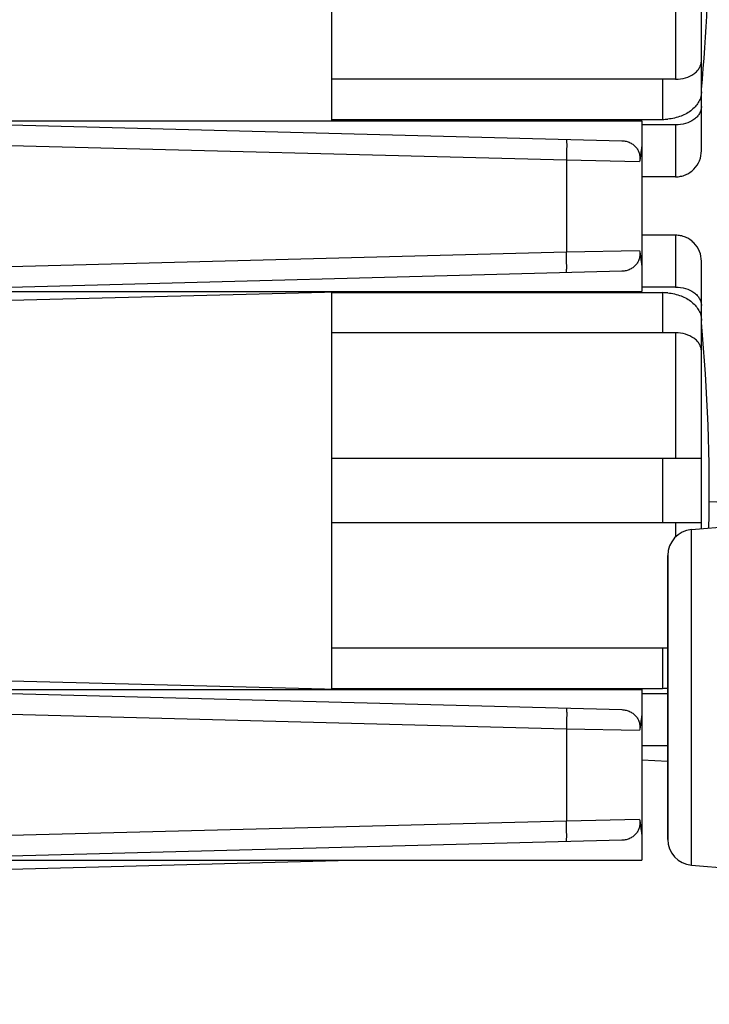
# Model space of a CAD drawing. Units: millimetres. Extents: x 0 to 594, y 0 to 420.
# Drawn here: x 451 to 465, y 220 to 239 of the extents above; entities that cross this region are included whole.
import ezdxf

# ---------------------------------------------------------------- set-up
doc = ezdxf.new("R2010")
doc.units = ezdxf.units.MM
doc.header["$LTSCALE"] = 32.67
doc.layers.get('0').update_dxf_attribs({"linetype": 'CONTINUOUS'})
for name, color, linetype in [('DECKEL_P_-550-01_DXF_HATCHING', 7, 'CONTINUOUS'), ('DECKEL_P_-55DXF_CONTINUOUS_LINE', 7, 'CONTINUOUS'), ('KLEMMENTRAEGDXF_CONTINUOUS_LINE', 7, 'CONTINUOUS'), ('SCHUTZKAPPE_DXF_CONTINUOUS_LINE', 7, 'CONTINUOUS')]:
    doc.layers.add(name, color=color, linetype=linetype)

# ---------------------------------------------------------------- blocks, each defined once
blk = doc.blocks.new('HATCHING_BL0', base_point=(459.609, 240.867))
at = {"layer": 'DECKEL_P_-550-01_DXF_HATCHING', "linetype": 'Continuous'}
h = blk.add_hatch(dxfattribs=at)
h.set_pattern_fill('DEFAULT__1', color=2, scale=2.86509, angle=45, style=0, pattern_type=0)
h.set_pattern_definition([(45, (0, 0), (-2.025925, 2.025925), [])])
edge = h.paths.add_edge_path()
edge.add_line((447.059, 198.567), (447.059, 200.358))
edge.add_line((451.059, 200.567), (447.059, 200.358))
edge.add_line((451.059, 202.192), (451.059, 200.567))
edge.add_line((450.559, 202.692), (451.059, 202.192))
edge.add_line((451.059, 203.192), (450.559, 202.692))
edge.add_line((451.059, 204.567), (451.059, 203.192))
edge.add_line((468.974, 205.506), (451.059, 204.567))
edge.add_arc((468.909, 206.754), 1.25, 273, 360)
edge.add_line((470.159, 274.98), (470.159, 206.754))
edge.add_arc((468.909, 274.98), 1.25, 0, 87)
edge.add_line((468.974, 276.228), (451.059, 277.167))
edge.add_line((451.059, 278.542), (451.059, 277.167))
edge.add_line((451.059, 278.542), (450.559, 279.042))
edge.add_line((450.559, 279.042), (451.059, 279.542))
edge.add_line((451.059, 281.167), (451.059, 279.542))
edge.add_line((451.059, 281.167), (447.059, 281.377))
edge.add_line((447.059, 281.377), (447.059, 283.167))
edge.add_line((455.585, 282.72), (447.059, 283.167))
edge.add_arc((455.559, 282.221), 0.5, 0, 87)
edge.add_line((456.059, 280.935), (456.059, 282.221))
edge.add_arc((456.559, 280.935), 0.5, 180, 267)
edge.add_line((456.532, 280.436), (470.737, 279.692))
edge.add_arc((470.659, 278.194), 1.5, 0, 87)
edge.add_line((472.159, 273.367), (472.159, 278.194))
edge.add_line((472.109, 273.367), (472.159, 273.367))
edge.add_line((472.109, 208.367), (472.109, 273.367))
edge.add_line((472.109, 208.367), (472.159, 208.367))
edge.add_line((472.159, 203.541), (472.159, 208.367))
edge.add_arc((470.659, 203.541), 1.5, 273, 360)
edge.add_line((456.532, 201.298), (470.737, 202.043))
edge.add_arc((456.559, 200.799), 0.5, 93, 180)
edge.add_line((456.059, 199.513), (456.059, 200.799))
edge.add_arc((455.559, 199.513), 0.5, 273, 360)
edge.add_line((455.585, 199.014), (447.059, 198.567))

msp = doc.modelspace()

# ---------------------------------------------------------------- linework, layer by layer
at = {"layer": 'DECKEL_P_-55DXF_CONTINUOUS_LINE', "color": 9, "linetype": 'Continuous'}
for p, q in [((468.33993, 229.45811), (464.70683, 229.64851)), ((464.36493, 222.62408), (464.36493, 229.11034)), ((463.40851, 224.66282), (463.90851, 224.63662))]:
    msp.add_line(p, q, dxfattribs=at)
at = {"layer": 'DECKEL_P_-55DXF_CONTINUOUS_LINE', "color": 7, "linetype": 'Continuous'}
for p, q in [((464.36493, 229.11034), (469.70209, 229.57728)), ((463.90851, 223.12218), (463.90851, 228.61224)), ((463.90851, 228.61139), (463.90851, 223.12218)), ((464.36493, 222.62408), (469.70209, 222.15714))]:
    msp.add_line(p, q, dxfattribs=at)
for centre, start, end in [((464.40851, 228.61224), 95, 180), ((464.40851, 223.12218), 180, 265)]:
    msp.add_arc(centre, 0.5, start, end, dxfattribs=at)
at = {"layer": 'KLEMMENTRAEGDXF_CONTINUOUS_LINE', "color": 7, "linetype": 'Continuous'}
for p, q in [((444.65197, 237.11084), (463.01878, 236.62988)), ((448.22754, 237.01721), (463.40851, 237.01721)), ((463.40851, 237.01721), (463.40851, 233.71721)), ((463.01878, 234.10454), (444.65197, 233.62359)), ((444.65197, 233.37359), (457.77447, 233.71721)), ((448.22754, 233.71721), (463.40851, 233.71721)), ((444.65197, 226.36084), (457.77447, 226.01721)), ((444.65197, 226.11084), (463.01878, 225.62988)), ((448.22754, 226.01721), (463.40851, 226.01721)), ((463.40851, 226.01721), (463.40851, 222.71721)), ((463.01878, 223.10454), (444.65197, 222.62359)), ((444.65197, 222.37359), (457.77447, 222.71721)), ((448.22754, 222.71721), (463.40851, 222.71721))]:
    msp.add_line(p, q, dxfattribs=at)
at = {"layer": 'KLEMMENTRAEGDXF_CONTINUOUS_LINE', "color": 9, "linetype": 'Continuous'}
for p, q in [((444.65197, 236.71097), (461.94777, 236.25807)), ((461.94777, 236.25807), (461.94777, 234.47636)), ((461.94777, 236.25807), (463.36351, 236.23088)), ((461.94777, 234.47636), (444.65197, 234.02345)), ((463.36351, 234.50354), (461.94777, 234.47636)), ((444.65197, 225.71097), (461.94777, 225.25807)), ((461.94777, 225.25807), (461.94777, 223.47636)), ((461.94777, 225.25807), (463.36351, 225.23088)), ((463.36351, 223.50354), (461.94777, 223.47636)), ((461.94777, 223.47636), (444.65197, 223.02345))]:
    msp.add_line(p, q, dxfattribs=at)
for points in [[(461.94777, 236.65793), (461.94801, 236.65792), (461.94848, 236.65713), (461.94882, 236.65572), (461.94928, 236.65324), (461.94986, 236.64817), (461.95049, 236.63942), (461.95106, 236.62624), (461.95153, 236.6095), (461.95187, 236.58938), (461.95207, 236.56608), (461.95215, 236.52931), (461.95187, 236.47729), (461.95102, 236.40906), (461.94966, 236.33504), (461.94846, 236.28406), (461.94777, 236.25807)], [(461.94777, 234.07649), (461.94801, 234.0765), (461.94848, 234.0773), (461.94882, 234.0787), (461.94928, 234.08118), (461.94986, 234.08626), (461.95049, 234.095), (461.95106, 234.10819), (461.95153, 234.12493), (461.95187, 234.14504), (461.95207, 234.16835), (461.95215, 234.20512), (461.95187, 234.25713), (461.95102, 234.32536), (461.94966, 234.39938), (461.94846, 234.45037), (461.94777, 234.47636)], [(461.94777, 225.65793), (461.94801, 225.65792), (461.94848, 225.65713), (461.94882, 225.65572), (461.94928, 225.65324), (461.94986, 225.64817), (461.95049, 225.63942), (461.95106, 225.62624), (461.95153, 225.6095), (461.95187, 225.58938), (461.95207, 225.56608), (461.95215, 225.52931), (461.95187, 225.47729), (461.95102, 225.40906), (461.94966, 225.33504), (461.94846, 225.28406), (461.94777, 225.25807)], [(461.94777, 223.07649), (461.94801, 223.0765), (461.94848, 223.0773), (461.94882, 223.0787), (461.94928, 223.08118), (461.94986, 223.08626), (461.95049, 223.095), (461.95106, 223.10819), (461.95153, 223.12493), (461.95187, 223.14504), (461.95207, 223.16835), (461.95215, 223.20512), (461.95187, 223.25713), (461.95102, 223.32536), (461.94966, 223.39938), (461.94846, 223.45037), (461.94777, 223.47636)]]:
    msp.add_open_spline(points, degree=3, knots=[0, 0, 0, 0, 0.00175814, 0.00558302, 0.01171529, 0.02018736, 0.04412305, 0.0772184, 0.11917311, 0.16959211, 0.22799514, 0.29382335, 0.44516409, 0.61781561, 0.80515622, 1, 1, 1, 1], dxfattribs=at)
at = {"layer": 'KLEMMENTRAEGDXF_CONTINUOUS_LINE', "color": 7, "linetype": 'Continuous'}
for points, knots in [([(463.01878, 236.62988), (463.04752, 236.62913), (463.10345, 236.6216), (463.18035, 236.5936), (463.24549, 236.55243), (463.29744, 236.50089), (463.33574, 236.44104), (463.36007, 236.37463), (463.37013, 236.30349), (463.36723, 236.25507), (463.36351, 236.23088)], [0, 0, 0, 0, 0.14384793, 0.27971577, 0.40645494, 0.52642676, 0.64292614, 0.7591072, 0.87754257, 1, 1, 1, 1]), ([(463.40851, 236.64719), (463.40851, 236.61633), (463.40557, 236.55172), (463.39139, 236.41271), (463.37493, 236.30509), (463.36351, 236.23088)], [0, 0, 0, 0, 0.22091456, 0.46251229, 1, 1, 1, 1]), ([(463.36351, 234.50354), (463.36723, 234.47935), (463.37013, 234.43093), (463.36007, 234.35979), (463.33574, 234.29338), (463.29744, 234.23353), (463.24549, 234.182), (463.18035, 234.14083), (463.10345, 234.11283), (463.04752, 234.10529), (463.01878, 234.10454)], [0, 0, 0, 0, 0.12245768, 0.24089312, 0.35707414, 0.47357347, 0.59354524, 0.72028436, 0.85615216, 1, 1, 1, 1]), ([(463.36351, 234.50354), (463.37493, 234.42933), (463.39139, 234.32171), (463.40557, 234.18271), (463.40851, 234.1181), (463.40851, 234.08724)], [0, 0, 0, 0, 0.53748772, 0.77908544, 1, 1, 1, 1]), ([(463.01878, 225.62988), (463.04752, 225.62913), (463.10345, 225.6216), (463.18035, 225.5936), (463.24549, 225.55243), (463.29744, 225.50089), (463.33574, 225.44104), (463.36007, 225.37463), (463.37013, 225.30349), (463.36723, 225.25507), (463.36351, 225.23088)], [0, 0, 0, 0, 0.143848, 0.27971602, 0.40645515, 0.52642648, 0.64292595, 0.75910709, 0.8775425, 1, 1, 1, 1]), ([(463.40851, 225.64719), (463.40851, 225.61633), (463.40557, 225.55172), (463.39139, 225.41271), (463.37493, 225.30509), (463.36351, 225.23088)], [0, 0, 0, 0, 0.22091456, 0.46251229, 1, 1, 1, 1]), ([(463.36351, 223.50354), (463.36723, 223.47935), (463.37013, 223.43093), (463.36007, 223.35979), (463.33574, 223.29338), (463.29744, 223.23353), (463.24549, 223.182), (463.18035, 223.14083), (463.10345, 223.11283), (463.04752, 223.10529), (463.01878, 223.10454)], [0, 0, 0, 0, 0.1224577, 0.24089316, 0.35707419, 0.47357354, 0.59354549, 0.72028436, 0.8561521, 1, 1, 1, 1]), ([(463.36351, 223.50354), (463.37493, 223.42933), (463.39139, 223.32171), (463.40557, 223.18271), (463.40851, 223.1181), (463.40851, 223.08724)], [0, 0, 0, 0, 0.53748772, 0.77908544, 1, 1, 1, 1])]:
    msp.add_open_spline(points, degree=3, knots=knots, dxfattribs=at)
at = {"layer": 'SCHUTZKAPPE_DXF_CONTINUOUS_LINE', "color": 7, "linetype": 'Continuous'}
for p, q in [((464.55851, 236.43607), (464.55851, 245.29835)), ((457.40851, 237.01721), (457.40851, 244.71721)), ((464.05851, 237.81917), (457.40851, 237.81917)), ((457.40851, 237.04222), (463.80851, 237.04222)), ((464.05851, 236.93528), (463.40851, 236.93528)), ((464.05851, 235.93163), (463.40851, 235.93163)), ((464.05851, 234.8028), (463.40851, 234.8028)), ((464.55851, 229.12727), (464.55851, 234.29835)), ((464.05851, 233.79914), (463.40851, 233.79914)), ((457.40851, 226.02679), (457.40851, 233.70763)), ((457.40851, 233.6922), (463.80851, 233.6922)), ((464.05851, 232.91526), (457.40851, 232.91526)), ((457.40851, 230.49221), (464.55851, 230.49221)), ((464.55851, 229.24221), (457.40851, 229.24221)), ((463.90851, 226.81917), (457.40851, 226.81917)), ((457.40851, 226.04222), (463.80851, 226.04222)), ((463.90851, 225.93528), (463.40851, 225.93528)), ((463.90851, 224.93163), (463.40851, 224.93163))]:
    msp.add_line(p, q, dxfattribs=at)
at = {"layer": 'SCHUTZKAPPE_DXF_CONTINUOUS_LINE', "color": 9, "linetype": 'Continuous'}
for p, q in [((464.05851, 240.24221), (464.05851, 237.81917)), ((463.80851, 237.81917), (463.80851, 237.04222)), ((464.05851, 236.93528), (464.05851, 235.93163)), ((464.05851, 234.8028), (464.05851, 233.79914)), ((463.80851, 233.6922), (463.80851, 232.91526)), ((464.05851, 232.91526), (464.05851, 230.49221)), ((463.80851, 230.49221), (463.80851, 229.24221)), ((464.05851, 229.24221), (464.05851, 228.96919)), ((463.80851, 226.81917), (463.80851, 226.04222))]:
    msp.add_line(p, q, dxfattribs=at)
at = {"layer": 'SCHUTZKAPPE_DXF_CONTINUOUS_LINE', "color": 7, "linetype": 'Continuous'}
for centre, radius, start, end in [((429.42518, 240.86721), 35.28333, 354.714909, 5.285091), ((463.80858, 238.09035), 1.04813, 269.996412, 275.301969), ((463.80952, 238.07892), 1.03666, 275.308398, 275.44899), ((463.80858, 232.64407), 1.04813, 84.698031, 90.003588), ((463.80952, 232.6555), 1.03666, 84.55101, 84.691602), ((429.42518, 229.86721), 35.28333, 358.818428, 5.285091), ((463.80858, 227.09035), 1.04813, 269.996412, 275.301969), ((463.80952, 227.07887), 1.03661, 275.308395, 275.480251)]:
    msp.add_arc(centre, radius, start, end, dxfattribs=at)
for points, knots in [([(464.05851, 237.81917), (464.12318, 237.81917), (464.24849, 237.83621), (464.38949, 237.90081), (464.47566, 237.97499), (464.52265, 238.03705), (464.55185, 238.10485), (464.55851, 238.15255), (464.55851, 238.17586)], [0, 0, 0, 0, 0.28727328, 0.55365854, 0.67545703, 0.78920108, 0.8964313, 1, 1, 1, 1]), ([(464.55851, 237.5779), (464.55851, 237.54587), (464.55022, 237.48057), (464.51364, 237.38683), (464.45432, 237.29965), (464.3447, 237.19285), (464.16155, 237.09231), (463.99524, 237.05527), (463.90796, 237.04695)], [0, 0, 0, 0, 0.10506735, 0.21326395, 0.32714061, 0.44826865, 0.71243161, 1, 1, 1, 1]), ([(464.55851, 237.29198), (464.55851, 237.26866), (464.55185, 237.22097), (464.52265, 237.15317), (464.47566, 237.0911), (464.38949, 237.01692), (464.24849, 236.95232), (464.12318, 236.93528), (464.05851, 236.93528)], [0, 0, 0, 0, 0.1035687, 0.21079892, 0.32454297, 0.44634145, 0.71272671, 1, 1, 1, 1]), ([(464.05851, 235.93163), (464.09133, 235.93163), (464.15715, 235.93819), (464.25185, 235.96729), (464.33902, 236.0145), (464.44031, 236.09866), (464.53287, 236.23872), (464.55851, 236.37074), (464.55851, 236.43607)], [0, 0, 0, 0, 0.12529581, 0.25058501, 0.37587935, 0.50117491, 0.75057478, 1, 1, 1, 1]), ([(464.55851, 234.29835), (464.55851, 234.36369), (464.53287, 234.4957), (464.44031, 234.63576), (464.33902, 234.71992), (464.25185, 234.76714), (464.15715, 234.79624), (464.09133, 234.8028), (464.05851, 234.8028)], [0, 0, 0, 0, 0.24942522, 0.49882509, 0.62412065, 0.74941499, 0.87470419, 1, 1, 1, 1]), ([(464.05851, 233.79914), (464.12318, 233.79914), (464.24849, 233.7821), (464.38949, 233.7175), (464.47566, 233.64332), (464.52265, 233.58126), (464.55185, 233.51345), (464.55851, 233.46576), (464.55851, 233.44244)], [0, 0, 0, 0, 0.28727328, 0.55365854, 0.67545703, 0.78920108, 0.8964313, 1, 1, 1, 1]), ([(463.90796, 233.68748), (463.99524, 233.67915), (464.16155, 233.64211), (464.3447, 233.54157), (464.45432, 233.43478), (464.51364, 233.34759), (464.55022, 233.25385), (464.55851, 233.18855), (464.55851, 233.15652)], [0, 0, 0, 0, 0.28756839, 0.55173135, 0.67285939, 0.78673605, 0.89493265, 1, 1, 1, 1]), ([(464.55851, 232.55856), (464.55851, 232.58188), (464.55185, 232.62957), (464.52265, 232.69737), (464.47566, 232.75944), (464.38949, 232.83362), (464.24849, 232.89822), (464.12318, 232.91526), (464.05851, 232.91526)], [0, 0, 0, 0, 0.1035687, 0.21079892, 0.32454297, 0.44634146, 0.71272672, 1, 1, 1, 1])]:
    msp.add_open_spline(points, degree=3, knots=knots, dxfattribs=at)

# ---------------------------------------------------------------- block references
msp.add_blockref('HATCHING_BL0', (459.60851, 240.86721))

doc.saveas('drawing.dxf')
